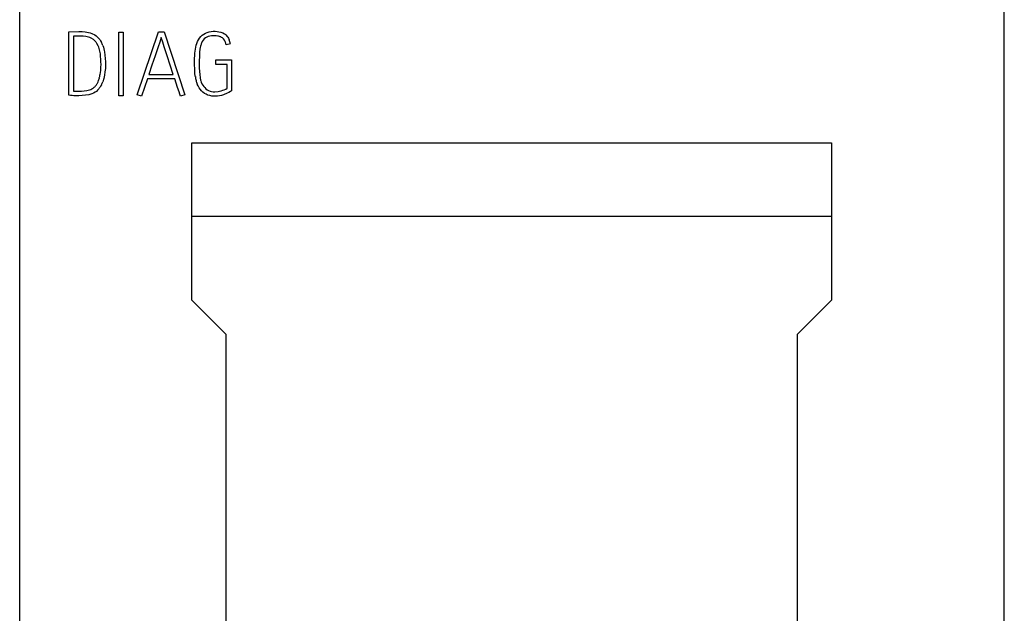
# Model space of a CAD drawing. Extents: x 0.2 to 20.2, y -0.2 to 73.
# Drawn here: x 0.2 to 20.2, y 49.4 to 61.4 of the extents above; entities that cross this region are included whole.
import ezdxf

# ---------------------------------------------------------------- set-up
doc = ezdxf.new("R2010")
doc.units = 0
doc.layers.add('DEFAULT_255_2_778', color=255, linetype='CONTINUOUS')

msp = doc.modelspace()

# ---------------------------------------------------------------- linework, layer by layer
at = {"layer": 'DEFAULT_255_2_778'}
for p, q in [((0.18, 1.773), (0.18, 71.073)), ((20.18, 71.073), (20.18, 1.773)), ((1.18, 61.183), (1.379, 61.185)), ((1.18, 59.889), (1.18, 61.183)), ((1.273, 61.091), (1.272, 59.974)), ((1.416, 61.091), (1.273, 61.091)), ((1.379, 61.185), (1.413, 61.185)), ((1.413, 61.185), (1.447, 61.184)), ((1.471, 61.089), (1.416, 61.091)), ((1.447, 61.184), (1.514, 61.179)), ((1.526, 61.084), (1.471, 61.089)), ((1.514, 61.179), (1.581, 61.168)), ((1.58, 61.073), (1.526, 61.084)), ((1.607, 61.064), (1.58, 61.073)), ((1.581, 61.168), (1.614, 61.159)), ((1.632, 61.053), (1.607, 61.064)), ((1.614, 61.159), (1.646, 61.147)), ((1.679, 61.024), (1.632, 61.053)), ((1.646, 61.147), (1.707, 61.116)), ((1.707, 61.116), (1.735, 61.096)), ((1.735, 61.096), (1.761, 61.073)), ((1.761, 61.073), (1.784, 61.048)), ((1.784, 61.048), (1.806, 61.022)), ((2.196, 61.176), (2.286, 61.176)), ((2.196, 59.88), (2.196, 61.176)), ((2.286, 61.176), (2.286, 59.88)), ((2.57, 59.9), (3.001, 61.182)), ((3.001, 61.182), (3.117, 61.182)), ((3.059, 61.066), (3.028, 60.972)), ((3.089, 60.972), (3.059, 61.066)), ((3.117, 61.182), (3.537, 59.9)), ((3.812, 61.018), (3.834, 61.051)), ((3.834, 61.051), (3.859, 61.082)), ((3.859, 61.082), (3.887, 61.11)), ((3.887, 61.11), (3.92, 61.134)), ((3.92, 61.134), (3.955, 61.154)), ((3.955, 61.055), (3.93, 61.034)), ((3.955, 61.154), (3.992, 61.169)), ((3.983, 61.071), (3.955, 61.055)), ((4.014, 61.082), (3.983, 61.071)), ((3.992, 61.169), (4.031, 61.179)), ((4.046, 61.09), (4.014, 61.082)), ((4.031, 61.179), (4.11, 61.19)), ((4.078, 61.095), (4.046, 61.09)), ((4.143, 61.098), (4.078, 61.095)), ((4.11, 61.19), (4.151, 61.19)), ((4.175, 61.097), (4.143, 61.098)), ((4.151, 61.19), (4.191, 61.188)), ((4.208, 61.093), (4.175, 61.097)), ((4.191, 61.188), (4.23, 61.183)), ((4.23, 61.183), (4.27, 61.175)), ((4.27, 61.175), (4.289, 61.169)), ((4.285, 61.067), (4.27, 61.075)), ((4.299, 61.058), (4.285, 61.067)), ((4.289, 61.169), (4.307, 61.161)), ((4.311, 61.048), (4.299, 61.058)), ((4.307, 61.161), (4.342, 61.142)), ((4.323, 61.036), (4.311, 61.048)), ((4.342, 61.142), (4.359, 61.13)), ((4.359, 61.13), (4.373, 61.116)), ((4.373, 61.116), (4.4, 61.086)), ((4.4, 61.086), (4.411, 61.069)), ((4.411, 61.069), (4.421, 61.052)), ((4.421, 61.052), (4.438, 61.016)), ((1.701, 61.006), (1.679, 61.024)), ((1.719, 60.986), (1.701, 61.006)), ((1.776, 60.892), (1.751, 60.941)), ((1.81, 60.786), (1.796, 60.84)), ((1.806, 61.022), (1.825, 60.994)), ((1.825, 60.994), (1.842, 60.964)), ((1.87, 60.902), (1.881, 60.87)), ((1.881, 60.87), (1.89, 60.837)), ((2.996, 60.878), (2.933, 60.69)), ((3.028, 60.972), (2.996, 60.878)), ((3.119, 60.878), (3.089, 60.972)), ((3.18, 60.69), (3.119, 60.878)), ((3.753, 60.828), (3.769, 60.906)), ((3.769, 60.906), (3.78, 60.945)), ((3.78, 60.945), (3.794, 60.982)), ((3.794, 60.982), (3.812, 61.018)), ((3.851, 60.859), (3.845, 60.827)), ((3.858, 60.891), (3.851, 60.859)), ((3.891, 60.982), (3.878, 60.952)), ((3.908, 61.01), (3.891, 60.982)), ((3.93, 61.034), (3.908, 61.01)), ((4.342, 61.01), (4.323, 61.036)), ((4.356, 60.98), (4.342, 61.01)), ((4.463, 60.939), (4.374, 60.918)), ((1.82, 60.732), (1.81, 60.786)), ((1.826, 60.678), (1.82, 60.732)), ((1.83, 60.623), (1.826, 60.678)), ((1.89, 60.837), (1.898, 60.803)), ((1.898, 60.803), (1.905, 60.77)), ((1.905, 60.77), (1.914, 60.703)), ((1.914, 60.703), (1.92, 60.636)), ((2.933, 60.69), (2.869, 60.502)), ((3.242, 60.502), (3.18, 60.69)), ((3.736, 60.589), (3.743, 60.748)), ((3.743, 60.748), (3.753, 60.828)), ((3.832, 60.698), (3.829, 60.57)), ((3.837, 60.763), (3.832, 60.698)), ((3.845, 60.827), (3.837, 60.763)), ((1.829, 60.403), (1.832, 60.458)), ((1.832, 60.568), (1.83, 60.623)), ((1.833, 60.513), (1.832, 60.568)), ((1.832, 60.458), (1.833, 60.513)), ((1.92, 60.636), (1.922, 60.568)), ((1.923, 60.5), (1.921, 60.432)), ((1.922, 60.568), (1.923, 60.5)), ((2.869, 60.502), (2.806, 60.314)), ((3.302, 60.314), (3.242, 60.502)), ((3.736, 60.509), (3.736, 60.589)), ((3.738, 60.429), (3.736, 60.509)), ((3.829, 60.57), (3.831, 60.44)), ((3.831, 60.44), (3.839, 60.311)), ((4.168, 60.518), (4.168, 60.608)), ((4.168, 60.608), (4.487, 60.608)), ((4.397, 60.518), (4.168, 60.518)), ((4.397, 60.031), (4.397, 60.518)), ((4.487, 60.608), (4.487, 59.979)), ((1.783, 60.189), (1.8, 60.242)), ((1.822, 60.349), (1.829, 60.403)), ((1.904, 60.298), (1.889, 60.231)), ((1.914, 60.365), (1.904, 60.298)), ((1.921, 60.432), (1.914, 60.365)), ((2.806, 60.314), (3.302, 60.314)), ((3.742, 60.349), (3.738, 60.429)), ((3.75, 60.27), (3.742, 60.349)), ((3.839, 60.311), (3.847, 60.247)), ((20.193, 60.403), (20.18, 60.403)), ((20.193, 60.397), (20.18, 60.397)), ((1.673, 60.034), (1.695, 60.052)), ((1.826, 60.074), (1.807, 60.045)), ((1.842, 60.104), (1.826, 60.074)), ((1.889, 60.231), (1.869, 60.166)), ((2.776, 60.222), (2.657, 59.871)), ((3.333, 60.222), (2.776, 60.222)), ((3.361, 60.134), (3.333, 60.222)), ((3.39, 60.046), (3.361, 60.134)), ((3.419, 59.959), (3.39, 60.046)), ((3.806, 60.079), (3.789, 60.115)), ((3.826, 60.044), (3.806, 60.079)), ((3.849, 60.012), (3.826, 60.044)), ((3.861, 60.184), (3.871, 60.154)), ((3.871, 60.154), (3.885, 60.125)), ((3.885, 60.125), (3.902, 60.097)), ((3.902, 60.097), (3.92, 60.07)), ((3.92, 60.07), (3.941, 60.046)), ((3.941, 60.046), (3.965, 60.023)), ((1.214, 59.886), (1.18, 59.889)), ((1.248, 59.882), (1.214, 59.886)), ((1.281, 59.88), (1.248, 59.882)), ((1.272, 59.974), (1.327, 59.972)), ((1.315, 59.879), (1.281, 59.88)), ((1.384, 59.879), (1.315, 59.879)), ((1.327, 59.972), (1.382, 59.972)), ((1.382, 59.972), (1.436, 59.974)), ((1.451, 59.882), (1.384, 59.879)), ((1.436, 59.974), (1.49, 59.979)), ((1.518, 59.89), (1.451, 59.882)), ((1.49, 59.979), (1.544, 59.988)), ((1.584, 59.902), (1.518, 59.89)), ((1.544, 59.988), (1.571, 59.994)), ((1.571, 59.994), (1.598, 60.001)), ((1.649, 59.921), (1.584, 59.902)), ((1.598, 60.001), (1.624, 60.01)), ((1.624, 60.01), (1.649, 60.02)), ((1.649, 60.02), (1.673, 60.034)), ((1.681, 59.934), (1.649, 59.921)), ((1.711, 59.95), (1.681, 59.934)), ((1.739, 59.969), (1.711, 59.95)), ((1.765, 59.992), (1.739, 59.969)), ((2.286, 59.88), (2.196, 59.88)), ((2.657, 59.871), (2.57, 59.9)), ((3.435, 59.915), (3.419, 59.959)), ((3.449, 59.871), (3.435, 59.915)), ((3.537, 59.9), (3.449, 59.871)), ((3.875, 59.982), (3.849, 60.012)), ((3.903, 59.954), (3.875, 59.982)), ((3.935, 59.929), (3.903, 59.954)), ((3.97, 59.909), (3.935, 59.929)), ((3.965, 60.023), (3.991, 60.003)), ((3.988, 59.901), (3.97, 59.909)), ((4.007, 59.894), (3.988, 59.901)), ((3.991, 60.003), (4.019, 59.988)), ((4.045, 59.883), (4.007, 59.894)), ((4.019, 59.988), (4.05, 59.976)), ((4.084, 59.875), (4.045, 59.883)), ((4.05, 59.976), (4.082, 59.967)), ((4.082, 59.967), (4.114, 59.962)), ((4.124, 59.871), (4.084, 59.875)), ((4.114, 59.962), (4.147, 59.961)), ((4.164, 59.871), (4.124, 59.871)), ((4.147, 59.961), (4.212, 59.966)), ((4.204, 59.873), (4.164, 59.871)), ((4.244, 59.879), (4.204, 59.873)), ((4.212, 59.966), (4.244, 59.973)), ((4.244, 59.973), (4.275, 59.982)), ((4.283, 59.888), (4.244, 59.879)), ((4.275, 59.982), (4.307, 59.991)), ((4.321, 59.9), (4.283, 59.888)), ((4.307, 59.991), (4.337, 60.003)), ((4.394, 59.93), (4.321, 59.9)), ((4.337, 60.003), (4.367, 60.016)), ((4.367, 60.016), (4.397, 60.031)), ((4.43, 59.947), (4.394, 59.93)), ((4.465, 59.966), (4.43, 59.947)), ((4.487, 59.979), (4.465, 59.966)), ((3.68, 55.723), (3.68, 58.924)), ((3.68, 58.924), (16.68, 58.924)), ((16.68, 58.924), (16.68, 55.723)), ((16.68, 57.423), (3.68, 57.423)), ((4.38, 55.023), (3.68, 55.723)), ((16.68, 55.723), (15.98, 55.023)), ((4.38, 30.323), (4.38, 55.023)), ((15.98, 55.023), (15.98, 30.323))]:
    msp.add_line(p, q, dxfattribs=at)
for centre, radius, start, end in [((4.174, 60.864), 0.232, 65.3487, 81.5055), ((1.443, 60.759), 0.358, 30.5739, 39.3589), ((1.304, 60.686), 0.515, 17.4099, 23.5809), ((1.374, 60.715), 0.53, 20.6659, 28.0124), ((4.309, 60.779), 0.465, 158.108, 166.0855), ((3.933, 60.815), 0.455, 13.0673, 21.3058), ((3.934, 60.816), 0.543, 13.1691, 21.6748), ((0.98, 60.47), 0.85, 344.4542, 351.8385), ((4.532, 60.377), 0.789, 187.8086, 193.5986), ((4.405, 60.334), 0.565, 188.8256, 195.3639), ((1.521, 60.244), 0.259, 312.1604, 324.3302), ((1.417, 60.318), 0.387, 324.3163, 332.4687), ((1.298, 60.377), 0.52, 332.7496, 338.7949), ((1.492, 60.258), 0.38, 315.6809, 325.9185), ((1.308, 60.368), 0.596, 333.6559, 340.2118), ((4.32, 60.324), 0.571, 193.4151, 201.4044)]:
    msp.add_arc(centre, radius, start, end, dxfattribs=at)

doc.saveas('drawing.dxf')
